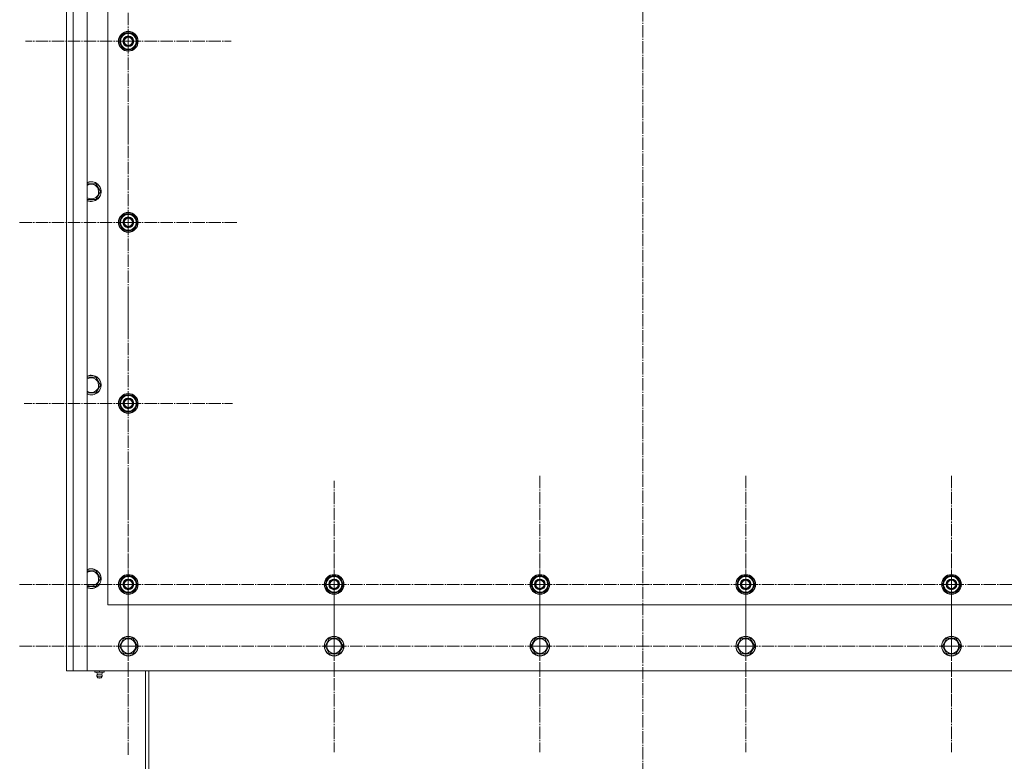
# Model space of a CAD drawing. Units: millimetres. Extents: x 0 to 26065, y -9 to 17820.
# Drawn here: x 3040 to 4237, y 5883 to 6784 of the extents above; entities that cross this region are included whole.
import ezdxf

# ---------------------------------------------------------------- set-up
doc = ezdxf.new("R2010")
doc.units = ezdxf.units.MM
doc.linetypes.add('K5LT_AXLED', pattern=[19.5, 15, -1.5, 1.5, -1.5])
doc.linetypes.add('K5LT_THIN', pattern=[0])
doc.layers.add('OSI', color=2, linetype='Continuous', true_color=0xffff00)
doc.layers.add('R', color=1, linetype='Continuous', true_color=0xff0000)

msp = doc.modelspace()

# ---------------------------------------------------------------- linework, layer by layer
at = {"layer": 'OSI', "color": 30, "linetype": 'K5LT_AXLED', "lineweight": 18, "true_color": 0xff8000}
for p, q in [((3797.4, 7655), (3797.4, 5777)), ((3172.4, 6757.9), (3172.4, 6882.9)), ((3172.4, 6757.9), (3047.4, 6757.9)), ((3172.4, 6757.9), (3297.4, 6757.9)), ((3172.4, 6757.9), (3172.4, 6632.9)), ((3172.4, 6537.9), (3172.4, 6669.9)), ((3172.4, 6537.9), (3040.4, 6537.9)), ((3172.4, 6537.9), (3304.4, 6537.9)), ((3172.4, 6537.9), (3172.4, 6405.9)), ((3172.4, 6317.9), (3172.4, 6444.4)), ((3172.4, 6317.9), (3045.9, 6317.9)), ((3172.4, 6317.9), (3298.9, 6317.9)), ((3172.4, 6317.9), (3172.4, 6191.4)), ((3172.4, 6097.9), (3172.4, 6229.9)), ((3422.4, 6097.9), (3422.4, 6223.9)), ((3672.4, 6097.9), (3672.4, 6229.9)), ((3922.4, 6097.9), (3922.4, 6229.9)), ((4172.4, 6097.9), (4172.4, 6229.9)), ((3172.4, 6022.9), (3172.4, 6154.9)), ((3422.4, 6022.9), (3422.4, 6151.9)), ((3672.4, 6022.9), (3672.4, 6151.9)), ((3922.4, 6022.9), (3922.4, 6151.9)), ((4172.4, 6022.9), (4172.4, 6151.9)), ((3172.4, 6097.9), (3040.4, 6097.9)), ((3172.4, 6097.9), (3304.4, 6097.9)), ((3172.4, 6097.9), (3172.4, 5965.9)), ((3422.4, 6097.9), (3296.4, 6097.9)), ((3422.4, 6097.9), (3422.4, 5971.9)), ((3422.4, 6097.9), (3548.4, 6097.9)), ((3672.4, 6097.9), (3540.4, 6097.9)), ((3672.4, 6097.9), (3672.4, 5965.9)), ((3672.4, 6097.9), (3804.4, 6097.9)), ((3922.4, 6097.9), (3790.4, 6097.9)), ((3922.4, 6097.9), (4054.4, 6097.9)), ((3922.4, 6097.9), (3922.4, 5965.9)), ((4172.4, 6097.9), (4040.4, 6097.9)), ((4172.4, 6097.9), (4172.4, 5965.9)), ((4172.4, 6097.9), (4304.4, 6097.9)), ((3172.4, 6022.9), (3040.4, 6022.9)), ((3172.4, 6022.9), (3304.4, 6022.9)), ((3172.4, 6022.9), (3172.4, 5890.9)), ((3422.4, 6022.9), (3293.5, 6022.9)), ((3422.4, 6022.9), (3551.4, 6022.9)), ((3422.4, 6022.9), (3422.4, 5893.9)), ((3672.4, 6022.9), (3543.5, 6022.9)), ((3672.4, 6022.9), (3801.4, 6022.9)), ((3672.4, 6022.9), (3672.4, 5893.9)), ((3922.4, 6022.9), (3793.5, 6022.9)), ((3922.4, 6022.9), (4051.4, 6022.9)), ((3922.4, 6022.9), (3922.4, 5893.9)), ((4172.4, 6022.9), (4043.5, 6022.9)), ((4172.4, 6022.9), (4301.4, 6022.9)), ((4172.4, 6022.9), (4172.4, 5893.9))]:
    msp.add_line(p, q, dxfattribs=at)
at = {"layer": 'R', "color": 7, "linetype": 'K5LT_THIN', "lineweight": 18}
for p, q in [((3097.4, 5992.9), (3097.4, 7592.9)), ((3105.4, 7592.9), (3105.4, 5992.9)), ((3122.4, 7592.9), (3122.4, 5992.9)), ((3097.3, 7322.9), (3097.3, 6062.9)), ((3147.4, 7222.9), (3147.4, 6072.9)), ((3161.5, 6757.9), (3166.9, 6767.4)), ((3166.9, 6767.4), (3177.9, 6767.4)), ((3177.9, 6767.4), (3180.7, 6762.6)), ((3180.7, 6762.6), (3183.4, 6757.9)), ((3182.9, 6758.9), (3182.8, 6758.9)), ((3164.2, 6753.1), (3161.5, 6757.9)), ((3166.9, 6748.4), (3164.2, 6753.1)), ((3177.9, 6748.4), (3166.9, 6748.4)), ((3183.4, 6757.9), (3177.9, 6748.4)), ((3182.1, 6755.6), (3182.7, 6755.6)), ((3182.7, 6756.7), (3182.9, 6756.7)), ((3122.4, 6584.8), (3127.4, 6584.8)), ((3127.4, 6584.8), (3132.9, 6584.8)), ((3132.9, 6584.8), (3138.4, 6575.3)), ((3138.4, 6575.3), (3132.9, 6565.8)), ((3132.9, 6565.8), (3122.4, 6565.8)), ((3161.5, 6537.9), (3166.9, 6547.4)), ((3166.9, 6547.4), (3177.9, 6547.4)), ((3177.9, 6547.4), (3180.7, 6542.6)), ((3164.2, 6533.1), (3161.5, 6537.9)), ((3166.9, 6528.4), (3164.2, 6533.1)), ((3183.4, 6537.9), (3177.9, 6528.4)), ((3180.7, 6542.6), (3183.4, 6537.9)), ((3182.1, 6535.6), (3182.7, 6535.6)), ((3182.7, 6536.7), (3182.9, 6536.7)), ((3182.9, 6538.9), (3182.8, 6538.9)), ((3177.9, 6528.4), (3166.9, 6528.4)), ((3122.4, 6349.6), (3127.4, 6349.6)), ((3127.4, 6349.6), (3132.9, 6349.6)), ((3132.9, 6349.6), (3138.4, 6340.1)), ((3138.4, 6340.1), (3132.9, 6330.6)), ((3132.9, 6330.6), (3122.4, 6330.6)), ((3161.5, 6317.9), (3166.9, 6327.4)), ((3164.2, 6313.1), (3161.5, 6317.9)), ((3166.9, 6327.4), (3177.9, 6327.4)), ((3177.9, 6327.4), (3180.7, 6322.6)), ((3183.4, 6317.9), (3177.9, 6308.4)), ((3180.7, 6322.6), (3183.4, 6317.9)), ((3182.7, 6316.7), (3182.9, 6316.7)), ((3182.9, 6318.9), (3182.8, 6318.9)), ((3166.9, 6308.4), (3164.2, 6313.1)), ((3177.9, 6308.4), (3166.9, 6308.4)), ((3182.1, 6315.6), (3182.7, 6315.6)), ((3122.4, 6114.4), (3127.4, 6114.4)), ((3127.4, 6114.4), (3132.9, 6114.4)), ((3132.9, 6114.4), (3138.4, 6104.9)), ((3138.4, 6104.9), (3132.9, 6095.4)), ((3161.5, 6097.9), (3166.9, 6107.4)), ((3166.9, 6107.4), (3177.9, 6107.4)), ((3177.9, 6107.4), (3180.7, 6102.6)), ((3180.7, 6102.6), (3183.4, 6097.9)), ((3411.5, 6097.9), (3416.9, 6107.4)), ((3416.9, 6107.4), (3427.9, 6107.4)), ((3427.9, 6107.4), (3430.7, 6102.6)), ((3430.7, 6102.6), (3433.4, 6097.9)), ((3661.5, 6097.9), (3666.9, 6107.4)), ((3666.9, 6107.4), (3677.9, 6107.4)), ((3677.9, 6107.4), (3680.7, 6102.6)), ((3680.7, 6102.6), (3683.4, 6097.9)), ((3911.5, 6097.9), (3916.9, 6107.4)), ((3916.9, 6107.4), (3927.9, 6107.4)), ((3927.9, 6107.4), (3930.7, 6102.6)), ((3930.7, 6102.6), (3933.4, 6097.9)), ((4161.5, 6097.9), (4166.9, 6107.4)), ((4166.9, 6107.4), (4177.9, 6107.4)), ((4177.9, 6107.4), (4180.7, 6102.6)), ((4180.7, 6102.6), (4183.4, 6097.9)), ((3132.9, 6095.4), (3122.4, 6095.4)), ((3164.2, 6093.1), (3161.5, 6097.9)), ((3166.9, 6088.4), (3164.2, 6093.1)), ((3183.4, 6097.9), (3177.9, 6088.4)), ((3182.1, 6095.6), (3182.7, 6095.6)), ((3182.7, 6096.7), (3182.9, 6096.7)), ((3182.9, 6098.9), (3182.8, 6098.9)), ((3414.2, 6093.1), (3411.5, 6097.9)), ((3416.9, 6088.4), (3414.2, 6093.1)), ((3433.4, 6097.9), (3427.9, 6088.4)), ((3432.1, 6095.6), (3432.7, 6095.6)), ((3432.7, 6096.7), (3432.9, 6096.7)), ((3432.9, 6098.9), (3432.8, 6098.9)), ((3664.2, 6093.1), (3661.5, 6097.9)), ((3666.9, 6088.4), (3664.2, 6093.1)), ((3683.4, 6097.9), (3677.9, 6088.4)), ((3682.1, 6095.6), (3682.7, 6095.6)), ((3682.7, 6096.7), (3682.9, 6096.7)), ((3682.9, 6098.9), (3682.8, 6098.9)), ((3914.2, 6093.1), (3911.5, 6097.9)), ((3916.9, 6088.4), (3914.2, 6093.1)), ((3933.4, 6097.9), (3927.9, 6088.4)), ((3932.1, 6095.6), (3932.7, 6095.6)), ((3932.7, 6096.7), (3932.9, 6096.7)), ((3932.9, 6098.9), (3932.8, 6098.9)), ((4164.2, 6093.1), (4161.5, 6097.9)), ((4166.9, 6088.4), (4164.2, 6093.1)), ((4183.4, 6097.9), (4177.9, 6088.4)), ((4182.1, 6095.6), (4182.7, 6095.6)), ((4182.7, 6096.7), (4182.9, 6096.7)), ((4182.9, 6098.9), (4182.8, 6098.9)), ((3177.9, 6088.4), (3166.9, 6088.4)), ((3427.9, 6088.4), (3416.9, 6088.4)), ((3677.9, 6088.4), (3666.9, 6088.4)), ((3927.9, 6088.4), (3916.9, 6088.4)), ((4177.9, 6088.4), (4166.9, 6088.4)), ((3147.4, 6072.9), (4447.4, 6072.9)), ((3097.4, 6061.4), (3097.4, 6046.3)), ((3097.3, 6044.9), (3097.3, 6000.9)), ((3161.5, 6022.9), (3166.9, 6032.4)), ((3166.9, 6032.4), (3172.4, 6032.4)), ((3172.4, 6032.4), (3177.9, 6032.4)), ((3177.9, 6032.4), (3183.4, 6022.9)), ((3411.5, 6022.9), (3416.9, 6032.4)), ((3416.9, 6032.4), (3422.4, 6032.4)), ((3422.4, 6032.4), (3427.9, 6032.4)), ((3427.9, 6032.4), (3433.4, 6022.9)), ((3661.5, 6022.9), (3666.9, 6032.4)), ((3666.9, 6032.4), (3672.4, 6032.4)), ((3672.4, 6032.4), (3677.9, 6032.4)), ((3677.9, 6032.4), (3683.4, 6022.9)), ((3911.5, 6022.9), (3916.9, 6032.4)), ((3916.9, 6032.4), (3922.4, 6032.4)), ((3922.4, 6032.4), (3927.9, 6032.4)), ((3927.9, 6032.4), (3933.4, 6022.9)), ((4161.5, 6022.9), (4166.9, 6032.4)), ((4166.9, 6032.4), (4172.4, 6032.4)), ((4172.4, 6032.4), (4177.9, 6032.4)), ((4177.9, 6032.4), (4183.4, 6022.9)), ((3166.9, 6013.4), (3161.5, 6022.9)), ((3183.4, 6022.9), (3177.9, 6013.4)), ((3416.9, 6013.4), (3411.5, 6022.9)), ((3433.4, 6022.9), (3427.9, 6013.4)), ((3666.9, 6013.4), (3661.5, 6022.9)), ((3683.4, 6022.9), (3677.9, 6013.4)), ((3916.9, 6013.4), (3911.5, 6022.9)), ((3933.4, 6022.9), (3927.9, 6013.4)), ((4166.9, 6013.4), (4161.5, 6022.9)), ((4183.4, 6022.9), (4177.9, 6013.4)), ((3177.9, 6013.4), (3166.9, 6013.4)), ((3427.9, 6013.4), (3416.9, 6013.4)), ((3677.9, 6013.4), (3666.9, 6013.4)), ((3927.9, 6013.4), (3916.9, 6013.4)), ((4177.9, 6013.4), (4166.9, 6013.4)), ((3097.4, 5999.4), (3097.4, 5996.9)), ((3105.4, 5992.9), (3097.4, 5992.9)), ((3122.4, 5992.9), (3105.4, 5992.9)), ((3122.4, 5992.9), (4472.4, 5992.9)), ((3131.9, 5991.4), (3131.9, 5992.9)), ((3137.4, 5991.4), (3137.4, 5992.9)), ((3142.9, 5991.4), (3142.9, 5992.9)), ((3193.4, 5992.9), (3193.4, 5854.9)), ((3197.4, 5854.9), (3197.4, 5992.9)), ((3131.9, 5991.4), (3137.4, 5991.4)), ((3134.8, 5988.6), (3133.9, 5991.4)), ((3134.2, 5986.2), (3135.3, 5984.4)), ((3134.7, 5986.2), (3134.2, 5986.2)), ((3134.7, 5986.2), (3134.2, 5986.2)), ((3140.6, 5986.2), (3134.7, 5986.2)), ((3140.6, 5986.2), (3134.7, 5986.2)), ((3134.8, 5988.6), (3140.1, 5988.6)), ((3135.1, 5988.6), (3134.8, 5988.6)), ((3140.1, 5988.6), (3135.1, 5988.6)), ((3135.6, 5984.4), (3135.3, 5984.4)), ((3139.5, 5984.4), (3135.6, 5984.4)), ((3137.4, 5991.4), (3142.9, 5991.4)), ((3140.6, 5986.2), (3139.5, 5984.4)), ((3140.1, 5988.6), (3140.9, 5991.4))]:
    msp.add_line(p, q, dxfattribs=at)
for centre, radius in [((3172.4, 6757.9), 12), ((3172.4, 6757.9), 11.8), ((3172.4, 6757.9), 6.5), ((3172.4, 6757.9), 6), ((3172.4, 6757.9), 5), ((3172.4, 6537.9), 12), ((3172.4, 6537.9), 11.8), ((3172.4, 6537.9), 6.5), ((3172.4, 6537.9), 6), ((3172.4, 6537.9), 5), ((3172.4, 6317.9), 12), ((3172.4, 6317.9), 11.8), ((3172.4, 6317.9), 6.5), ((3172.4, 6317.9), 6), ((3172.4, 6317.9), 5), ((3172.4, 6097.9), 12), ((3172.4, 6097.9), 11.8), ((3172.4, 6097.9), 6.5), ((3172.4, 6097.9), 6), ((3172.4, 6097.9), 5), ((3422.4, 6097.9), 12), ((3422.4, 6097.9), 11.8), ((3422.4, 6097.9), 6.5), ((3422.4, 6097.9), 6), ((3422.4, 6097.9), 5), ((3672.4, 6097.9), 12), ((3672.4, 6097.9), 11.8), ((3672.4, 6097.9), 6.5), ((3672.4, 6097.9), 6), ((3672.4, 6097.9), 5), ((3922.4, 6097.9), 12), ((3922.4, 6097.9), 11.8), ((3922.4, 6097.9), 6.5), ((3922.4, 6097.9), 6), ((3922.4, 6097.9), 5), ((4172.4, 6097.9), 12), ((4172.4, 6097.9), 11.8), ((4172.4, 6097.9), 6.5), ((4172.4, 6097.9), 6), ((4172.4, 6097.9), 5), ((3172.4, 6022.9), 12), ((3172.4, 6022.9), 11.8), ((3172.4, 6022.9), 8.97), ((3422.4, 6022.9), 12), ((3422.4, 6022.9), 11.8), ((3422.4, 6022.9), 8.97), ((3672.4, 6022.9), 12), ((3672.4, 6022.9), 11.8), ((3672.4, 6022.9), 8.97), ((3922.4, 6022.9), 12), ((3922.4, 6022.9), 11.8), ((3922.4, 6022.9), 8.97), ((4172.4, 6022.9), 12), ((4172.4, 6022.9), 11.8), ((4172.4, 6022.9), 8.97)]:
    msp.add_circle(centre, radius, dxfattribs=at)
for centre, radius, start, end in [((3172.4, 6757.9), 10.5, 124.7912, 175.2088), ((3172.4, 6757.9), 9.5, 30, 210), ((3172.4, 6757.9), 9.5, 210, 30), ((3172.4, 6757.9), 10.5, 64.7912, 115.2088), ((3172.4, 6757.9), 10.5, 5.5324, 55.2088), ((3172.4, 6757.9), 10.5, 184.7912, 235.2101), ((3172.4, 6757.9), 10.5, 244.7912, 295.2088), ((3172.4, 6757.9), 10.5, 304.7912, 347.3589), ((3172.4, 6757.9), 10.5, 347.3589, 353.8105), ((3127.4, 6575.3), 12, 245.3757, 90), ((3127.4, 6575.3), 12, 90, 114.6243), ((3127.4, 6575.3), 11.8, 244.9905, 90), ((3127.4, 6575.3), 11.8, 90, 115.0095), ((3127.4, 6575.3), 8.97, 236.1336, 90), ((3127.4, 6575.3), 8.97, 90, 123.8664), ((3172.4, 6537.9), 10.5, 124.7912, 175.2088), ((3172.4, 6537.9), 9.5, 30, 210), ((3172.4, 6537.9), 10.5, 64.7912, 115.2088), ((3172.4, 6537.9), 10.5, 5.5324, 55.2088), ((3172.4, 6537.9), 10.5, 184.7912, 235.2101), ((3172.4, 6537.9), 9.5, 210, 30), ((3172.4, 6537.9), 10.5, 304.7912, 347.3589), ((3172.4, 6537.9), 10.5, 347.3589, 353.8105), ((3172.4, 6537.9), 10.5, 244.7912, 295.2088), ((3127.4, 6340.1), 12, 245.3757, 90), ((3127.4, 6340.1), 12, 90, 114.6243), ((3127.4, 6340.1), 11.8, 244.9905, 90), ((3127.4, 6340.1), 11.8, 90, 115.0095), ((3127.4, 6340.1), 8.97, 236.1336, 90), ((3127.4, 6340.1), 8.97, 90, 123.8664), ((3172.4, 6317.9), 10.5, 64.7912, 115.2088), ((3172.4, 6317.9), 10.5, 124.7912, 175.2088), ((3172.4, 6317.9), 10.5, 184.7912, 235.2101), ((3172.4, 6317.9), 9.5, 30, 210), ((3172.4, 6317.9), 9.5, 210, 30), ((3172.4, 6317.9), 10.5, 5.5324, 55.2088), ((3172.4, 6317.9), 10.5, 347.3589, 353.8105), ((3172.4, 6317.9), 10.5, 244.7912, 295.2088), ((3172.4, 6317.9), 10.5, 304.7912, 347.3589), ((3127.4, 6104.9), 12, 245.3757, 90), ((3127.4, 6104.9), 12, 90, 114.6243), ((3127.4, 6104.9), 11.8, 244.9905, 90), ((3127.4, 6104.9), 11.8, 90, 115.0095), ((3127.4, 6104.9), 8.97, 236.1336, 90), ((3127.4, 6104.9), 8.97, 90, 123.8664), ((3172.4, 6097.9), 10.5, 124.7912, 175.2088), ((3172.4, 6097.9), 9.5, 30, 210), ((3172.4, 6097.9), 9.5, 210, 30), ((3172.4, 6097.9), 10.5, 64.7912, 115.2088), ((3172.4, 6097.9), 10.5, 5.5324, 55.2088), ((3422.4, 6097.9), 10.5, 124.7912, 175.2088), ((3422.4, 6097.9), 9.5, 30, 210), ((3422.4, 6097.9), 9.5, 210, 30), ((3422.4, 6097.9), 10.5, 64.7912, 115.2088), ((3422.4, 6097.9), 10.5, 5.5324, 55.2088), ((3672.4, 6097.9), 10.5, 124.7912, 175.2088), ((3672.4, 6097.9), 9.5, 30, 210), ((3672.4, 6097.9), 9.5, 210, 30), ((3672.4, 6097.9), 10.5, 64.7912, 115.2088), ((3672.4, 6097.9), 10.5, 5.5324, 55.2088), ((3922.4, 6097.9), 10.5, 124.7912, 175.2088), ((3922.4, 6097.9), 9.5, 30, 210), ((3922.4, 6097.9), 9.5, 210, 30), ((3922.4, 6097.9), 10.5, 64.7912, 115.2088), ((3922.4, 6097.9), 10.5, 5.5324, 55.2088), ((4172.4, 6097.9), 10.5, 124.7912, 175.2088), ((4172.4, 6097.9), 9.5, 30, 210), ((4172.4, 6097.9), 9.5, 210, 30), ((4172.4, 6097.9), 10.5, 64.7912, 115.2088), ((4172.4, 6097.9), 10.5, 5.5324, 55.2088), ((3172.4, 6097.9), 10.5, 184.7912, 235.2101), ((3172.4, 6097.9), 10.5, 304.7912, 347.3589), ((3172.4, 6097.9), 10.5, 347.3589, 353.8105), ((3422.4, 6097.9), 10.5, 184.7912, 235.2101), ((3422.4, 6097.9), 10.5, 304.7912, 347.3589), ((3422.4, 6097.9), 10.5, 347.3589, 353.8105), ((3672.4, 6097.9), 10.5, 184.7912, 235.2101), ((3672.4, 6097.9), 10.5, 304.7912, 347.3589), ((3672.4, 6097.9), 10.5, 347.3589, 353.8105), ((3922.4, 6097.9), 10.5, 184.7912, 235.2101), ((3922.4, 6097.9), 10.5, 304.7912, 347.3589), ((3922.4, 6097.9), 10.5, 347.3589, 353.8105), ((4172.4, 6097.9), 10.5, 184.7912, 235.2101), ((4172.4, 6097.9), 10.5, 304.7912, 347.3589), ((4172.4, 6097.9), 10.5, 347.3589, 353.8105), ((3172.4, 6097.9), 10.5, 244.7912, 295.2088), ((3422.4, 6097.9), 10.5, 244.7912, 295.2088), ((3672.4, 6097.9), 10.5, 244.7912, 295.2088), ((3922.4, 6097.9), 10.5, 244.7912, 295.2088), ((4172.4, 6097.9), 10.5, 244.7912, 295.2088), ((3105.3, 6062.9), 8, 180, 190.3432), ((3105.3, 6044.9), 8, 169.6568, 180), ((3105.3, 6000.9), 8, 180, 190.3432), ((3137.4, 5986.7), 3.25, 144.3846, 190.4393), ((3137.4, 5985.6), 1.5, 233.1301, 270), ((3137.4, 5985.6), 1.5, 270, 306.8699), ((3137.4, 5986.7), 3.25, 349.5607, 35.6154)]:
    msp.add_arc(centre, radius, start, end, dxfattribs=at)

doc.saveas('drawing.dxf')
